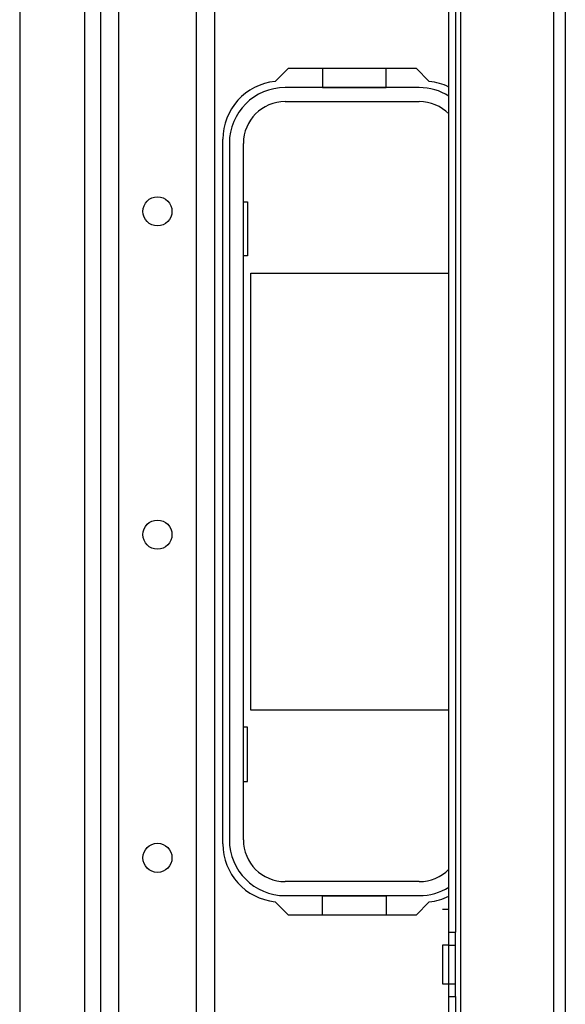
# Model space of a CAD drawing. Units: inches. Extents: x 22 to 297, y 20 to 256.
# Drawn here: x 142 to 146, y 49 to 55 of the extents above; entities that cross this region are included whole.
import ezdxf

# ---------------------------------------------------------------- set-up
doc = ezdxf.new("R2010")
doc.units = ezdxf.units.IN
doc.header["$MEASUREMENT"] = 0
doc.layers.add('TFR-TRI', color=7, linetype='Continuous')

msp = doc.modelspace()

# ---------------------------------------------------------------- linework, layer by layer
at = {"layer": 'TFR-TRI', "color": 18, "linetype": 'Continuous'}
for p, q in [((145.4382, 67.1662), (145.4382, 23.1741)), ((145.5091, 67.1662), (145.5091, 23.1741)), ((142.6796, 66.4862), (142.6796, 23.8572)), ((142.7899, 66.4862), (142.7899, 23.8572)), ((143.2623, 66.4862), (143.2623, 23.8572)), ((143.3726, 66.4862), (143.3726, 23.8572)), ((144.8713, 66.3788), (144.8713, 38.4947)), ((142.1875, 63.3999), (142.1875, 46.25)), ((142.5812, 63.3998), (142.5812, 46.2501)), ((144.8004, 49.0668), (144.8004, 60.0727)), ((144.8398, 60.0727), (144.8398, 49.0668)), ((143.7424, 54.2486), (143.823, 54.3292)), ((143.823, 54.3292), (144.6006, 54.3292)), ((144.0304, 54.3292), (144.0304, 54.2114)), ((144.4184, 54.2114), (144.4184, 54.3292)), ((144.6006, 54.3292), (144.6812, 54.2486)), ((144.6202, 54.2111), (143.8034, 54.2111)), ((144.0304, 54.2114), (144.4184, 54.2114)), ((143.8034, 54.1254), (144.6202, 54.1254)), ((143.4244, 49.6048), (143.4244, 53.8961)), ((143.4638, 53.8714), (143.4638, 49.6294)), ((143.5494, 49.6294), (143.5494, 53.8714)), ((143.5494, 53.5154), (143.5744, 53.5154)), ((143.5744, 53.5154), (143.5744, 53.1854)), ((143.5744, 53.1854), (143.5494, 53.1854)), ((143.5944, 53.0804), (144.8004, 53.0804)), ((143.5944, 50.4204), (143.5944, 53.0804)), ((144.8004, 50.4204), (143.5944, 50.4204)), ((143.5744, 50.3154), (143.5494, 50.3154)), ((143.5744, 49.9854), (143.5744, 50.3154)), ((143.5494, 49.9854), (143.5744, 49.9854)), ((144.6202, 49.3754), (143.8034, 49.3754)), ((143.823, 49.1717), (143.7424, 49.2523)), ((143.8034, 49.2898), (144.6202, 49.2898)), ((144.0304, 49.1717), (144.0304, 49.2894)), ((144.0304, 49.2894), (144.4184, 49.2894)), ((144.4184, 49.2894), (144.4184, 49.1717)), ((144.6812, 49.2523), (144.6006, 49.1717)), ((144.6006, 49.1717), (143.823, 49.1717)), ((144.761, 49.2066), (144.8004, 49.2066)), ((144.8004, 48.9881), (144.8004, 49.0668)), ((144.8004, 49.0668), (144.8398, 49.0668)), ((144.8398, 48.9881), (144.8398, 49.0668)), ((144.8004, 48.9881), (144.761, 48.9881)), ((144.761, 48.9881), (144.761, 48.9537)), ((144.761, 48.9537), (144.761, 48.8709)), ((144.8004, 48.7538), (144.8004, 48.9881)), ((144.8004, 48.9881), (144.8398, 48.9881)), ((144.8398, 48.7538), (144.8398, 48.9881)), ((144.761, 48.8709), (144.761, 48.7881)), ((144.761, 48.7881), (144.761, 48.7538)), ((144.761, 48.7538), (144.8004, 48.7538)), ((144.8004, 48.675), (144.8004, 48.7538)), ((144.8004, 48.7538), (144.8398, 48.7538)), ((144.8398, 48.675), (144.8398, 48.7538)), ((144.8004, 46.863), (144.8004, 48.675)), ((144.8004, 48.675), (144.8398, 48.675)), ((144.8398, 48.675), (144.8398, 46.863))]:
    msp.add_line(p, q, dxfattribs=at)
for centre in [(143.0261, 53.4571), (143.0261, 51.4886), (143.0261, 49.5201)]:
    msp.add_circle(centre, 0.0886, dxfattribs=at)
for centre, radius, start, end in [((143.7788, 53.8961), 0.3543, 95.88246, 180), ((143.8034, 53.8714), 0.3396, 90, 180), ((144.6202, 53.8714), 0.3396, 57.95859, 90), ((144.6449, 53.8961), 0.3543, 63.96613, 84.11754), ((143.8034, 53.8714), 0.254, 90, 180), ((144.6202, 53.8714), 0.254, 44.81719, 90), ((143.7788, 49.6048), 0.3543, 180, 264.11754), ((143.8034, 49.6294), 0.3396, 180, 270), ((143.8034, 49.6294), 0.254, 180, 270), ((144.6202, 49.6294), 0.254, 270, 315.18281), ((144.6202, 49.6294), 0.3396, 270, 302.04141), ((144.6449, 49.6048), 0.3543, 275.88246, 296.03387)]:
    msp.add_arc(centre, radius, start, end, dxfattribs=at)

doc.saveas('drawing.dxf')
